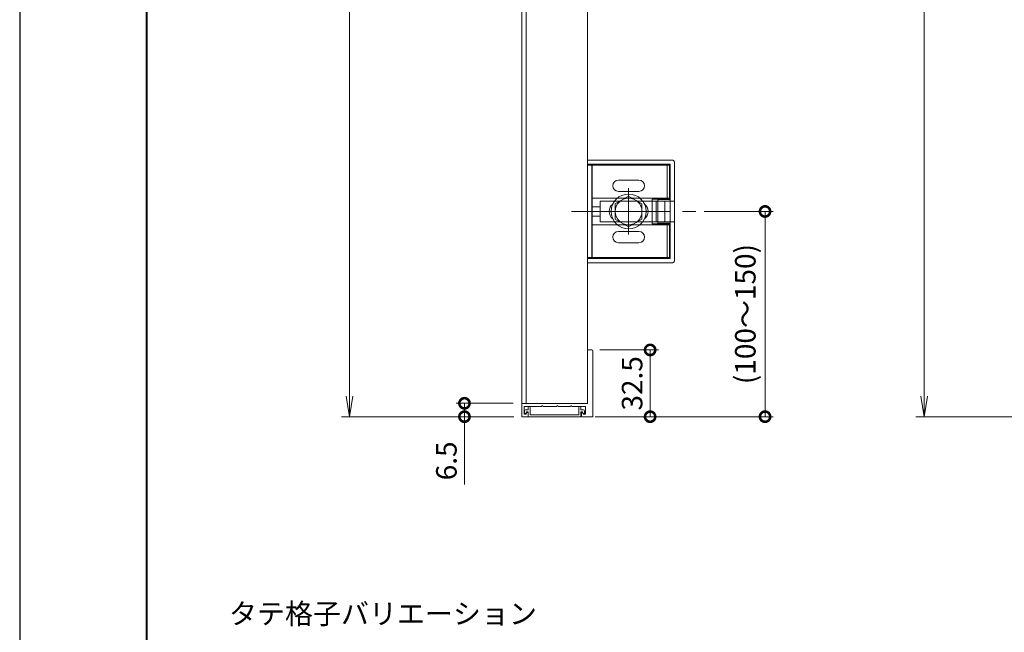
# Model space of a CAD drawing. Units: millimetres. Extents: x 0 to 420, y 0 to 297.
# Drawn here: x 0 to 120, y 73 to 148 of the extents above; entities that cross this region are included whole.
import ezdxf

# ---------------------------------------------------------------- set-up
doc = ezdxf.new("R2010")
doc.units = ezdxf.units.MM
doc.linetypes.add('AM_ISO08W050', pattern=[18, 12, -1.5, 3, -1.5])
doc.linetypes.add('AM_ISO09W050', pattern=[22.5, 12, -1.5, 3, -1.5, 3, -1.5])
for name, color, linetype, lineweight in [('AM_0', 7, 'Continuous', 18), ('AM_1', 14, 'Continuous', 40), ('AM_11', 3, 'AM_ISO09W050', 9), ('AM_5', 3, 'Continuous', 9), ('AM_7', 4, 'AM_ISO08W050', 9)]:
    doc.layers.add(name, color=color, linetype=linetype, lineweight=lineweight)
doc.layers.add('AM_VIEWS', color=1, linetype='Continuous', lineweight=25, plot=False)
doc.styles.add('ゴシック', font='msgothic.ttc')
doc.dimstyles.new('VF$0', dxfattribs={"dimtxt": 10, "dimasz": 10, "dimexe": 4, "dimexo": 4, "dimgap": 2.5, "dimtad": 1, "dimdsep": 46, "dimtxsty": 'ゴシック', "dimblk": 'DOTSMALL', "dimcen": 0, "dimclrd": 256, "dimclre": 256, "dimclrt": 2, "dimadec": 0, "dimazin": 2, "dimtp": 0.1, "dimtm": 0.1, "dimtfac": 0.71, "dimtmove": 0, "dimatfit": 3, "dimldrblk": 'OPEN30', "dimfxl": 1, "dimlwd": -1, "dimlwe": -1, "dimarcsym": 0})

# ---------------------------------------------------------------- blocks, each defined once
blk = doc.blocks.new('_DotSmall')
at = {"color": 0, "linetype": 'ByBlock', "const_width": 0.5}
blk.add_lwpolyline([(-0.0625, 0, 1), (0.0625, 0, 1)], format="xyb", close=True, dxfattribs=at)
blk = doc.blocks.new('*D4')
at = {"layer": 'AM_5', "linetype": 'Continuous'}
for p, q in [((70.69, 107.63), (77.81, 107.63)), ((76.81, 107.63), (76.81, 99.5)), ((70.11, 99.5), (77.81, 99.5))]:
    blk.add_line(p, q, dxfattribs=at)
at = {"layer": 'Defpoints', "color": 0}
for p in [(69.69, 107.63), (69.11, 99.5), (76.81, 99.5)]:
    blk.add_point(p, dxfattribs=at)
at = {"layer": 'AM_5', "xscale": 2.5, "yscale": 2.5, "zscale": 2.5}
for p, rotation in [((76.81, 107.63), 90), ((76.81, 99.5), 270)]:
    blk.add_blockref('_DotSmall', p, dxfattribs=dict(at, rotation=rotation))
at = {"layer": 'AM_5', "color": 2, "insert": (74.94, 103.56), "char_height": 2.5, "attachment_point": 5, "rotation": 90, "style": 'ゴシック'}
blk.add_mtext('32.5', dxfattribs=at)
blk = doc.blocks.new('_Open30')
at = {"color": 0, "linetype": 'ByBlock', "lineweight": -2}
for p, q in [((-1, 0.267949), (0, 0)), ((0, 0), (-1, -0.267949)), ((0, 0), (-1, 0))]:
    blk.add_line(p, q, dxfattribs=at)
blk = doc.blocks.new('_Open')
at = {"color": 0, "linetype": 'ByBlock', "lineweight": -2}
for p, q in [((-1, 0.166667), (0, 0)), ((-1, -0.166667), (0, 0)), ((0, 0), (-1, 0))]:
    blk.add_line(p, q, dxfattribs=at)
blk = doc.blocks.new('*D12')
at = {"layer": 'AM_5', "linetype": 'Continuous'}
for p, q in [((60.19, 249.5), (39.19, 249.5)), ((40.19, 247), (40.19, 102)), ((60.19, 99.5), (39.19, 99.5))]:
    blk.add_line(p, q, dxfattribs=at)
at = {"layer": 'Defpoints', "color": 0}
for p in [(61.19, 249.5), (40.19, 99.5), (61.19, 99.5)]:
    blk.add_point(p, dxfattribs=at)
at = {"layer": 'AM_5', "xscale": 2.5, "yscale": 2.5, "zscale": 2.5}
for p, rotation in [((40.19, 249.5), 90), ((40.19, 99.5), 270)]:
    blk.add_blockref('_Open', p, dxfattribs=dict(at, rotation=rotation))
at = {"layer": 'AM_5', "color": 2, "insert": (35.93, 174.5), "char_height": 2.5, "attachment_point": 5, "rotation": 90, "style": 'ゴシック'}
blk.add_mtext('H≦1500(格子20x30の場合)\\PH≦1000(格子13x30の場合)', dxfattribs=at)
blk = doc.blocks.new('*D13')
at = {"layer": 'AM_5', "linetype": 'Continuous'}
for p, q in [((83.39, 124.5), (91.81, 124.5)), ((90.81, 124.5), (90.81, 99.5)), ((70.81, 99.5), (91.81, 99.5))]:
    blk.add_line(p, q, dxfattribs=at)
at = {"layer": 'Defpoints', "color": 0}
for p in [(82.39, 124.5), (69.81, 99.5), (90.81, 99.5)]:
    blk.add_point(p, dxfattribs=at)
at = {"layer": 'AM_5', "xscale": 2.5, "yscale": 2.5, "zscale": 2.5}
for p, rotation in [((90.81, 124.5), 90), ((90.81, 99.5), 270)]:
    blk.add_blockref('_DotSmall', p, dxfattribs=dict(at, rotation=rotation))
at = {"layer": 'AM_5', "color": 2, "insert": (88.73, 112), "char_height": 2.5, "attachment_point": 5, "rotation": 90, "style": 'ゴシック'}
blk.add_mtext('(100～150)', dxfattribs=at)
blk = doc.blocks.new('*D27')
at = {"layer": 'AM_5', "linetype": 'Continuous'}
for p, q in [((130.19, 249.5), (109.19, 249.5)), ((110.19, 247), (110.19, 102)), ((130.19, 99.5), (109.19, 99.5))]:
    blk.add_line(p, q, dxfattribs=at)
at = {"layer": 'Defpoints', "color": 0}
for p in [(131.19, 249.5), (110.19, 99.5), (131.19, 99.5)]:
    blk.add_point(p, dxfattribs=at)
at = {"layer": 'AM_5', "xscale": 2.5, "yscale": 2.5, "zscale": 2.5}
for p, rotation in [((110.19, 249.5), 90), ((110.19, 99.5), 270)]:
    blk.add_blockref('_Open', p, dxfattribs=dict(at, rotation=rotation))
at = {"layer": 'AM_5', "color": 2, "insert": (105.93, 174.5), "char_height": 2.5, "attachment_point": 5, "rotation": 90, "style": 'ゴシック'}
blk.add_mtext('H≦1500(格子20x30の場合)\\PH≦1000(格子13x30の場合)', dxfattribs=at)
blk = doc.blocks.new('*D51')
at = {"layer": 'AM_5', "linetype": 'Continuous'}
for p, q in [((60.14, 101.13), (53.19, 101.13)), ((54.19, 101.13), (54.19, 99.5)), ((60.19, 99.5), (53.19, 99.5)), ((54.19, 99.5), (54.19, 91.24))]:
    blk.add_line(p, q, dxfattribs=at)
at = {"layer": 'Defpoints', "color": 0}
for p in [(61.14, 101.13), (54.19, 99.5), (61.19, 99.5)]:
    blk.add_point(p, dxfattribs=at)
at = {"layer": 'AM_5', "xscale": 2.5, "yscale": 2.5, "zscale": 2.5}
for p, rotation in [((54.19, 101.13), 90), ((54.19, 99.5), 270)]:
    blk.add_blockref('_DotSmall', p, dxfattribs=dict(at, rotation=rotation))
at = {"layer": 'AM_5', "color": 2, "insert": (52.31, 94.12), "char_height": 2.5, "attachment_point": 5, "rotation": 90, "style": 'ゴシック'}
blk.add_mtext('6.5', dxfattribs=at)

msp = doc.modelspace()

# ---------------------------------------------------------------- linework, layer by layer
at = {"layer": 'AM_0'}
for p, q in [((61.1875, 173.875), (61.1875, 101.125)), ((61.6875, 101.125), (61.6875, 173.875)), ((69.1875, 101.125), (69.1875, 173.875)), ((69.1875, 130.125), (69.7625, 130.125)), ((69.1875, 130.125), (69.1875, 118.875)), ((69.6875, 130.125), (69.6875, 118.875)), ((69.7625, 130.125), (79.1875, 130.125)), ((79.1875, 130.125), (79.1875, 126)), ((72.9375, 128.3125), (75.4375, 128.3125)), ((72.5621, 125.4391), (74.1871, 126.3768)), ((72.9375, 126.9375), (75.4375, 126.9375)), ((74.1871, 126.3768), (75.8121, 125.4391)), ((77.0625, 126), (77.0625, 123)), ((77.0625, 126), (79.1875, 126)), ((72.5621, 125.4391), (72.5621, 123.5609)), ((75.8121, 125.4391), (75.8121, 123.5609)), ((77.0625, 125.75), (78.6125, 125.75)), ((77.5625, 125.75), (77.5625, 123.25)), ((78.6125, 125.75), (78.6125, 123.25)), ((74.1871, 122.6232), (72.5621, 123.5609)), ((75.8121, 123.5609), (74.1871, 122.6232)), ((77.0625, 123.25), (78.6125, 123.25)), ((77.0625, 123), (79.1875, 123)), ((79.1875, 123), (79.1875, 118.875)), ((72.9375, 122.0625), (75.4375, 122.0625)), ((72.9375, 120.6875), (75.4375, 120.6875)), ((69.1875, 118.875), (69.7625, 118.875)), ((69.7625, 118.875), (79.1875, 118.875)), ((69.1875, 101.125), (69.1875, 107.5)), ((69.6875, 107.625), (69.3125, 107.625)), ((69.8125, 99.5), (69.8125, 107.5)), ((61.1875, 101.125), (61.1875, 99.5)), ((69.1875, 101.125), (61.1875, 101.125)), ((61.7625, 101.125), (66.6875, 101.125)), ((61.4625, 100.75), (61.4625, 99.8)), ((63.6125, 100.75), (61.4625, 100.75)), ((61.6875, 99.8), (61.4625, 99.8)), ((61.5125, 100.2), (61.5125, 99.925)), ((61.6375, 100.325), (61.9625, 100.325)), ((61.7625, 100.1), (61.6541, 99.8905)), ((61.6875, 99.8), (61.7959, 100.0095)), ((61.9625, 100.1), (61.7625, 100.1)), ((61.9375, 99.5), (61.9375, 99.975)), ((61.9625, 100.6375), (61.9625, 100.325)), ((61.9625, 100.1), (61.9625, 99.5)), ((62.1875, 100.6375), (62.1875, 99.725)), ((62.1875, 99.725), (68.1375, 99.725)), ((65.4375, 100.75), (63.7625, 100.75)), ((67.1125, 100.75), (65.5875, 100.75)), ((68.9375, 100.75), (67.2625, 100.75)), ((68.1375, 100.6375), (68.1375, 99.725)), ((68.3625, 100.6375), (68.3625, 100.325)), ((68.6875, 100.325), (68.3625, 100.325)), ((68.3625, 100.1), (68.3625, 99.5)), ((68.3625, 100.1), (68.5625, 100.1)), ((68.4375, 99.5), (68.4375, 99.975)), ((68.5625, 100.1), (68.6709, 99.8905)), ((68.6875, 99.8), (68.5791, 100.0095)), ((68.6875, 99.8), (68.9375, 99.8)), ((68.8125, 100.2), (68.8125, 99.925)), ((68.9375, 100.75), (68.9375, 99.8)), ((61.9375, 99.5), (61.1875, 99.5)), ((61.9625, 99.5), (68.3625, 99.5)), ((68.4375, 99.5), (69.8125, 99.5))]:
    msp.add_line(p, q, dxfattribs=at)
for radius in [2.125, 1.6254]:
    msp.add_circle((74.1875, 124.5), radius, dxfattribs=at)
for centre, radius, start, end in [((72.9375, 127.625), 0.6875, 90, 270), ((75.4375, 127.625), 0.6875, 270, 90), ((72.9375, 124.5), 1.125, 126.869898, 233.130102), ((75.4375, 124.5), 1.125, 306.869898, 53.130102), ((72.9375, 121.375), 0.6875, 90, 270), ((75.4375, 121.375), 0.6875, 270, 90), ((69.3125, 107.5), 0.125, 90, 180), ((69.6875, 107.5), 0.125, 0, 90), ((63.6875, 100.75), 0.075, 0, 180), ((65.5125, 100.75), 0.075, 0, 180), ((67.1875, 100.75), 0.075, 0, 180), ((61.6375, 100.2), 0.125, 90, 180), ((61.5875, 99.925), 0.075, 180, 332.640631), ((61.8625, 99.975), 0.075, 0, 152.640631), ((62.075, 100.6375), 0.1125, 0, 180), ((68.25, 100.6375), 0.1125, 0, 180), ((68.5125, 99.975), 0.075, 27.359369, 180), ((68.7375, 99.925), 0.075, 207.359369, 0), ((68.6875, 100.2), 0.125, 0, 90)]:
    msp.add_arc(centre, radius, start, end, dxfattribs=at)
at = {"layer": 'AM_1'}
msp.add_lwpolyline([(15.5, 10), (15.5, 287), (404.5, 287), (404.5, 10)], close=True, dxfattribs=at)
at = {"layer": 'AM_11'}
for p, q in [((69.1875, 130.75), (69.1875, 130.25)), ((79.5125, 130.75), (69.1875, 130.75)), ((69.7625, 130.25), (69.1875, 130.25)), ((69.7625, 118.75), (69.7625, 130.25)), ((79.2625, 130.25), (69.7625, 130.25)), ((78.8875, 126.125), (78.8875, 130.25)), ((79.2625, 118.75), (79.2625, 130.25)), ((79.7625, 118.5), (79.7625, 130.5)), ((79.2625, 129.5), (79.2625, 129)), ((79.2625, 128.25), (79.2625, 127.75)), ((69.7625, 126.125), (79.2625, 126.125)), ((79.2625, 127), (79.2625, 126.5)), ((69.7625, 125.0625), (70.7375, 125.0625)), ((70.7375, 125.75), (79.7625, 125.75)), ((70.7375, 123.25), (70.7375, 125.75)), ((77.7625, 125.9375), (79.2625, 125.9375)), ((77.7625, 125.9375), (77.7625, 123.0625)), ((69.7625, 123.9375), (70.7375, 123.9375)), ((69.7625, 122.875), (79.2625, 122.875)), ((70.7375, 123.25), (79.7625, 123.25)), ((77.7625, 123.0625), (79.2625, 123.0625)), ((78.8875, 118.75), (78.8875, 122.875)), ((79.2625, 122.5), (79.2625, 122)), ((79.2625, 121.25), (79.2625, 120.75)), ((79.2625, 120), (79.2625, 119.5)), ((69.1875, 118.75), (69.1875, 118.25)), ((69.7625, 118.75), (69.1875, 118.75)), ((79.5125, 118.25), (69.1875, 118.25)), ((79.2625, 118.75), (69.7625, 118.75))]:
    msp.add_line(p, q, dxfattribs=at)
for centre, start, end in [((79.5125, 130.5), 0, 90), ((79.5125, 118.5), 270, 0)]:
    msp.add_arc(centre, 0.25, start, end, dxfattribs=at)
at = {"layer": 'AM_7'}
for p, q in [((74.1875, 127.3235), (74.1875, 121.6765)), ((67.239, 124.5), (82.386, 124.5))]:
    msp.add_line(p, q, dxfattribs=at)
at = {"layer": 'AM_VIEWS', "linetype": 'Continuous'}
msp.add_lwpolyline([(0, 0), (420, 0), (420, 297), (0, 297), (0, 0)], dxfattribs=at)

# ---------------------------------------------------------------- texts
at = {"layer": 'AM_0', "style": 'ゴシック'}
msp.add_text('タテ格子バリエーション', height=2.5, dxfattribs=at).set_placement((25.5, 74.25))

# ---------------------------------------------------------------- dimensions: what is measured, and where the dimension line sits
at = {"layer": 'AM_5'}
for base, p1, p2, text, override, picture, middle in [((40.1875, 99.5), (61.1875, 249.5), (61.1875, 99.5), 'H≦1500(格子20x30の場合)\\PH≦1000(格子13x30の場合)', {"dimscale": 0.25, "dimlfac": 4, "dimblk": 'Open'}, '*D12', (35.9309, 174.5)), ((110.1875, 99.5), (131.1875, 249.5), (131.1875, 99.5), 'H≦1500(格子20x30の場合)\\PH≦1000(格子13x30の場合)', {"dimscale": 0.25, "dimlfac": 4, "dimblk": 'Open'}, '*D27', (105.9309, 174.5)), ((90.8125, 99.5), (82.386, 124.5), (69.8125, 99.5), '(100～150)', {"dimscale": 0.25, "dimdec": 1, "dimlfac": 4}, '*D13', (88.7282, 112))]:
    dim = msp.add_linear_dim(base=base, p1=p1, p2=p2, angle=90, text=text, dimstyle='VF$0', override=override, dxfattribs=at)
    dim.commit()
    dim.dimension.update_dxf_attribs({"geometry": picture, "text_midpoint": middle})
for base, p1, p2, picture, middle in [((76.8125, 99.5), (69.6875, 107.625), (69.1125, 99.5), '*D4', (74.937, 103.5625)), ((54.1875, 99.5), (61.1375, 101.125), (61.1875, 99.5), '*D51', (52.312, 94.1217))]:
    dim = msp.add_linear_dim(base=base, p1=p1, p2=p2, angle=90, dimstyle='VF$0', override={"dimscale": 0.25, "dimdec": 1, "dimlfac": 4}, dxfattribs=at)
    dim.commit()
    dim.dimension.update_dxf_attribs({"geometry": picture, "text_midpoint": middle})

doc.saveas('drawing.dxf')
